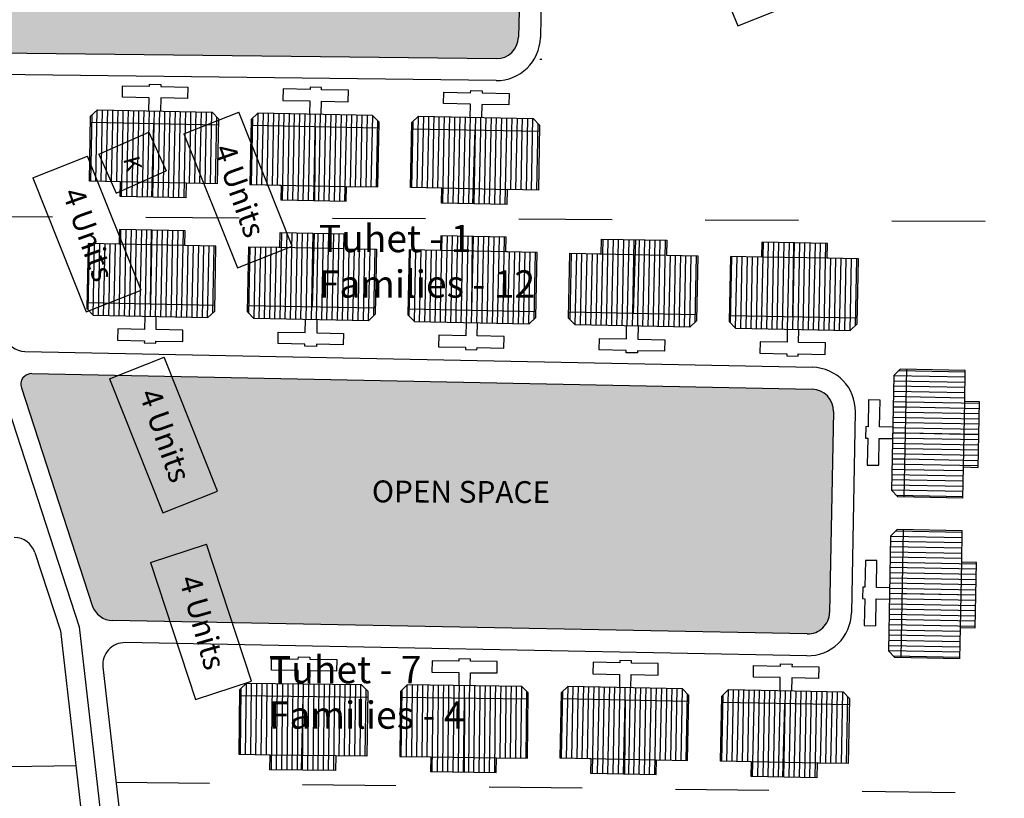
# Model space of a CAD drawing. Units: millimetres. Extents: x 18252 to 48061, y -2647 to 28586.
# Drawn here: x 19576 to 19577, y 12029 to 12030 of the extents above; entities that cross this region are included whole.
import ezdxf

# ---------------------------------------------------------------- set-up
doc = ezdxf.new("R2010")
doc.units = ezdxf.units.MM
doc.header["$MEASUREMENT"] = 0
doc.linetypes.add('ACAD_ISO02W100', pattern=[15, 12, -3])
for name, color, linetype in [('Addl', 24, 'Continuous'), ('Du', 7, 'Continuous'), ('New Road Proposed', 6, 'Continuous'), ('open', 71, 'Continuous'), ('Pwd temp', 10, 'Continuous'), ('roof', 2, 'Continuous'), ('Text', 7, 'Continuous'), ('Tuhet Bnd', 170, 'ACAD_ISO02W100')]:
    doc.layers.add(name, color=color, linetype=linetype)
doc.styles.get("Standard").update_dxf_attribs({"font": 'ARIAL.TTF'})

# ---------------------------------------------------------------- blocks, each defined once
blk = doc.blocks.new('A$C31A94C09')
at = {"layer": 'Addl'}
for p, q in [((0, 2.437), (3.136, 6.331)), ((3.136, 6.331), (6.162, 3.894)), ((3.026, 0), (6.162, 3.894)), ((0, 2.437), (3.026, 0))]:
    blk.add_line(p, q, dxfattribs=at)
at = {"layer": 'Addl', "insert": (3.252, 4.085), "char_height": 1.5, "attachment_point": 1, "rotation": 312.60744}
blk.add_mtext('{\\fArial Narrow|b0|i0|c0|p34;K}', dxfattribs=at)

msp = doc.modelspace()

# ---------------------------------------------------------------- hatches: boundary and pattern name
at = {"layer": 'open', "ltscale": 0.002}
h = msp.add_hatch(color=256, dxfattribs=at)
h.paths.add_polyline_path([(19576.3903, 12030.0745, 0.416582), (19576.3672, 12030.0984), (19575.6086, 12030.1075, 0.568505), (19575.5876, 12030.0731), (19575.6838, 12029.8906, 0.275099), (19575.7144, 12029.8718), (19576.3628, 12029.8641, 0.411849), (19576.3866, 12029.887)])
h.paths.add_polyline_path([(19575.7859, 12029.8767), (19575.8105, 12029.83), (19575.7932, 12029.8209), (19575.7686, 12029.8675)], flags=9)
h = msp.add_hatch(color=256, dxfattribs=at)
h.paths.add_polyline_path([(19576.7243, 12029.4857, 0.413996), (19576.7013, 12029.5096), (19575.8648, 12029.5263, 0.516115), (19575.8534, 12029.511), (19575.9294, 12029.2776, 0.319366), (19575.9513, 12029.2614), (19576.6962, 12029.247, 0.414214), (19576.7201, 12029.27)])
h.paths.add_polyline_path([(19576.6526, 12028.88, 0.414214), (19576.6294, 12028.9037), (19576.0018, 12028.9112, 0.451573), (19575.9782, 12028.8851), (19575.9997, 12028.6974, 0.377815), (19576.0227, 12028.6766), (19576.6266, 12028.6694, 0.414214), (19576.6503, 12028.6925)])
at = {"layer": 'roof'}
h = msp.add_hatch(dxfattribs=at)
h.set_pattern_fill('LINE', color=256, scale=0.001758, angle=261.0182, style=0)
h.set_pattern_definition([(268.85116, (19576.4492697, 12032.635911), (0.005579933, -0.000111898), [])])
h.paths.add_polyline_path([(19575.9948, 12029.7312), (19576.03, 12029.7305), (19576.0634, 12029.7298), (19576.064, 12029.7614), (19575.9955, 12029.7628)])
h.paths.add_polyline_path([(19575.9263, 12029.7326), (19575.9597, 12029.7319), (19575.9948, 12029.7312), (19575.9955, 12029.7628), (19575.9269, 12029.7642)])
h.paths.add_polyline_path([(19575.9269, 12029.7642), (19575.9955, 12029.7628), (19575.9961, 12029.7945), (19575.9276, 12029.7958)])
h.paths.add_polyline_path([(19575.9955, 12029.7628), (19576.064, 12029.7614), (19576.0647, 12029.7931), (19575.9961, 12029.7945)])
h.paths.add_polyline_path([(19575.9276, 12029.7958), (19576.0647, 12029.7931), (19576.0648, 12029.7995), (19576.0579, 12029.8067), (19575.9349, 12029.8092), (19575.9277, 12029.8023)])
h.paths.add_polyline_path([(19575.9945, 12029.7154), (19576.0297, 12029.7147), (19576.03, 12029.7305), (19575.9948, 12029.7312)])
h.paths.add_polyline_path([(19575.9594, 12029.7161), (19575.9945, 12029.7154), (19575.9948, 12029.7312), (19575.9597, 12029.7319)])
h = msp.add_hatch(dxfattribs=at)
h.set_pattern_fill('LINE', color=256, scale=0.001758, angle=261.0182, style=0)
h.set_pattern_definition([(268.85116, (19575.8294756, 12032.6483404), (-0.005579933, 0.000111898), [])])
h.paths.add_polyline_path([(19576.1671, 12029.7277), (19576.1319, 12029.7284), (19576.0985, 12029.7291), (19576.0992, 12029.7607), (19576.1677, 12029.7594)])
h.paths.add_polyline_path([(19576.2356, 12029.7264), (19576.2022, 12029.727), (19576.1671, 12029.7277), (19576.1677, 12029.7594), (19576.2363, 12029.758)])
h.paths.add_polyline_path([(19576.2363, 12029.758), (19576.1677, 12029.7594), (19576.1683, 12029.791), (19576.2369, 12029.7896)])
h.paths.add_polyline_path([(19576.1677, 12029.7594), (19576.0992, 12029.7607), (19576.0998, 12029.7924), (19576.1683, 12029.791)])
h.paths.add_polyline_path([(19576.2369, 12029.7896), (19576.0998, 12029.7924), (19576.0999, 12029.7988), (19576.1071, 12029.8057), (19576.2301, 12029.8032), (19576.237, 12029.7961)])
h.paths.add_polyline_path([(19576.1668, 12029.7119), (19576.1316, 12029.7126), (19576.1319, 12029.7284), (19576.1671, 12029.7277)])
h.paths.add_polyline_path([(19576.2019, 12029.7112), (19576.1668, 12029.7119), (19576.1671, 12029.7277), (19576.2022, 12029.727)])
h = msp.add_hatch(dxfattribs=at)
h.set_pattern_fill('LINE', color=256, scale=0.001758, angle=261.0182, style=0)
h.set_pattern_definition([(268.85116, (19576.7937316, 12032.6290035), (0.005579933, -0.000111898), [])])
h.paths.add_polyline_path([(19576.3393, 12029.7243), (19576.3745, 12029.7236), (19576.4079, 12029.7229), (19576.4085, 12029.7545), (19576.3399, 12029.7559)])
h.paths.add_polyline_path([(19576.2708, 12029.7257), (19576.3042, 12029.725), (19576.3393, 12029.7243), (19576.3399, 12029.7559), (19576.2714, 12029.7573)])
h.paths.add_polyline_path([(19576.2714, 12029.7573), (19576.3399, 12029.7559), (19576.3406, 12029.7875), (19576.272, 12029.7889)])
h.paths.add_polyline_path([(19576.3399, 12029.7559), (19576.4085, 12029.7545), (19576.4091, 12029.7862), (19576.3406, 12029.7875)])
h.paths.add_polyline_path([(19576.272, 12029.7889), (19576.4091, 12029.7862), (19576.4092, 12029.7926), (19576.4024, 12029.7998), (19576.2793, 12029.8023), (19576.2722, 12029.7954)])
h.paths.add_polyline_path([(19576.339, 12029.7085), (19576.3741, 12029.7078), (19576.3745, 12029.7236), (19576.3393, 12029.7243)])
h.paths.add_polyline_path([(19576.3038, 12029.7092), (19576.339, 12029.7085), (19576.3393, 12029.7243), (19576.3042, 12029.725)])
h = msp.add_hatch(dxfattribs=at)
h.set_pattern_fill('LINE', color=256, scale=0.001758, angle=261.0182, style=0)
h.set_pattern_definition([(88.85116, (19576.331111, 12026.743793), (0.005579933, -0.000111898), [])])
h.paths.add_polyline_path([(19575.9935, 12029.6644), (19576.0287, 12029.6637), (19576.062, 12029.663), (19576.0614, 12029.6314), (19575.9929, 12029.6328)])
h.paths.add_polyline_path([(19575.925, 12029.6658), (19575.9584, 12029.6651), (19575.9935, 12029.6644), (19575.9929, 12029.6328), (19575.9243, 12029.6341)])
h.paths.add_polyline_path([(19575.9243, 12029.6341), (19575.9929, 12029.6328), (19575.9922, 12029.6011), (19575.9237, 12029.6025)])
h.paths.add_polyline_path([(19575.9929, 12029.6328), (19576.0614, 12029.6314), (19576.0608, 12029.5998), (19575.9922, 12029.6011)])
h.paths.add_polyline_path([(19575.9237, 12029.6025), (19576.0608, 12029.5998), (19576.0607, 12029.5933), (19576.0535, 12029.5864), (19575.9305, 12029.5889), (19575.9236, 12029.5961)])
h.paths.add_polyline_path([(19575.9938, 12029.6802), (19576.029, 12029.6795), (19576.0287, 12029.6637), (19575.9935, 12029.6644)])
h.paths.add_polyline_path([(19575.9587, 12029.6809), (19575.9938, 12029.6802), (19575.9935, 12029.6644), (19575.9584, 12029.6651)])
h = msp.add_hatch(dxfattribs=at)
h.set_pattern_fill('LINE', color=256, scale=0.001758, angle=261.0182, style=0)
h.set_pattern_definition([(88.85116, (19575.711317, 12026.756222), (-0.005579933, 0.000111898), [])])
h.paths.add_polyline_path([(19576.1657, 12029.6609), (19576.1306, 12029.6617), (19576.0972, 12029.6623), (19576.0966, 12029.6307), (19576.1651, 12029.6293)])
h.paths.add_polyline_path([(19576.2343, 12029.6596), (19576.2009, 12029.6602), (19576.1657, 12029.6609), (19576.1651, 12029.6293), (19576.2336, 12029.6279)])
h.paths.add_polyline_path([(19576.2336, 12029.6279), (19576.1651, 12029.6293), (19576.1645, 12029.5977), (19576.233, 12029.5963)])
h.paths.add_polyline_path([(19576.1651, 12029.6293), (19576.0966, 12029.6307), (19576.0959, 12029.5991), (19576.1645, 12029.5977)])
h.paths.add_polyline_path([(19576.233, 12029.5963), (19576.0959, 12029.5991), (19576.0958, 12029.5926), (19576.1027, 12029.5854), (19576.2257, 12029.583), (19576.2329, 12029.5899)])
h.paths.add_polyline_path([(19576.1661, 12029.6768), (19576.1309, 12029.6775), (19576.1306, 12029.6617), (19576.1657, 12029.6609)])
h.paths.add_polyline_path([(19576.2012, 12029.6761), (19576.1661, 12029.6768), (19576.1657, 12029.6609), (19576.2009, 12029.6602)])
h = msp.add_hatch(dxfattribs=at)
h.set_pattern_fill('LINE', color=256, scale=0.001758, angle=261.0182, style=0)
h.set_pattern_definition([(88.85116, (19576.675573, 12026.736885), (0.005579933, -0.000111898), [])])
h.paths.add_polyline_path([(19576.338, 12029.6575), (19576.3731, 12029.6568), (19576.4065, 12029.6561), (19576.4059, 12029.6245), (19576.3373, 12029.6259)])
h.paths.add_polyline_path([(19576.2694, 12029.6589), (19576.3028, 12029.6582), (19576.338, 12029.6575), (19576.3373, 12029.6259), (19576.2688, 12029.6272)])
h.paths.add_polyline_path([(19576.2688, 12029.6272), (19576.3373, 12029.6259), (19576.3367, 12029.5942), (19576.2682, 12029.5956)])
h.paths.add_polyline_path([(19576.3373, 12029.6259), (19576.4059, 12029.6245), (19576.4052, 12029.5929), (19576.3367, 12029.5942)])
h.paths.add_polyline_path([(19576.2682, 12029.5956), (19576.4052, 12029.5929), (19576.4051, 12029.5864), (19576.3979, 12029.5795), (19576.2749, 12029.582), (19576.268, 12029.5892)])
h.paths.add_polyline_path([(19576.3383, 12029.6733), (19576.3734, 12029.6726), (19576.3731, 12029.6568), (19576.338, 12029.6575)])
h.paths.add_polyline_path([(19576.3031, 12029.674), (19576.3383, 12029.6733), (19576.338, 12029.6575), (19576.3028, 12029.6582)])
h = msp.add_hatch(dxfattribs=at)
h.set_pattern_fill('LINE', color=256, scale=0.001758, angle=261.0182, style=0)
h.set_pattern_definition([(88.85116, (19576.055779, 12026.749314), (-0.005579933, 0.000111898), [])])
h.paths.add_polyline_path([(19576.5102, 12029.654), (19576.4751, 12029.6547), (19576.4417, 12029.6554), (19576.441, 12029.6238), (19576.5096, 12029.6224)])
h.paths.add_polyline_path([(19576.5787, 12029.6527), (19576.5454, 12029.6533), (19576.5102, 12029.654), (19576.5096, 12029.6224), (19576.5781, 12029.621)])
h.paths.add_polyline_path([(19576.5781, 12029.621), (19576.5096, 12029.6224), (19576.5089, 12029.5908), (19576.5775, 12029.5894)])
h.paths.add_polyline_path([(19576.5096, 12029.6224), (19576.441, 12029.6238), (19576.4404, 12029.5921), (19576.5089, 12029.5908)])
h.paths.add_polyline_path([(19576.5775, 12029.5894), (19576.4404, 12029.5921), (19576.4403, 12029.5857), (19576.4472, 12029.5785), (19576.5702, 12029.5761), (19576.5773, 12029.583)])
h.paths.add_polyline_path([(19576.5105, 12029.6699), (19576.4754, 12029.6706), (19576.4751, 12029.6547), (19576.5102, 12029.654)])
h.paths.add_polyline_path([(19576.5457, 12029.6692), (19576.5105, 12029.6699), (19576.5102, 12029.654), (19576.5454, 12029.6533)])
h = msp.add_hatch(dxfattribs=at)
h.set_pattern_fill('LINE', color=256, scale=0.001758, angle=261.0182, style=0)
h.set_pattern_definition([(88.85116, (19577.020035, 12026.7299774), (0.005579933, -0.000111898), [])])
h.paths.add_polyline_path([(19576.6824, 12029.6506), (19576.7176, 12029.6499), (19576.751, 12029.6492), (19576.7503, 12029.6176), (19576.6818, 12029.619)])
h.paths.add_polyline_path([(19576.6139, 12029.652), (19576.6473, 12029.6513), (19576.6824, 12029.6506), (19576.6818, 12029.619), (19576.6133, 12029.6203)])
h.paths.add_polyline_path([(19576.6133, 12029.6203), (19576.6818, 12029.619), (19576.6812, 12029.5873), (19576.6126, 12029.5887)])
h.paths.add_polyline_path([(19576.6818, 12029.619), (19576.7503, 12029.6176), (19576.7497, 12029.5859), (19576.6812, 12029.5873)])
h.paths.add_polyline_path([(19576.6126, 12029.5887), (19576.7497, 12029.5859), (19576.7496, 12029.5795), (19576.7424, 12029.5726), (19576.6194, 12029.5751), (19576.6125, 12029.5822)])
h.paths.add_polyline_path([(19576.6827, 12029.6664), (19576.7179, 12029.6657), (19576.7176, 12029.6499), (19576.6824, 12029.6506)])
h.paths.add_polyline_path([(19576.6476, 12029.6671), (19576.6827, 12029.6664), (19576.6824, 12029.6506), (19576.6473, 12029.6513)])
h = msp.add_hatch(dxfattribs=at)
h.set_pattern_fill('LINE', color=256, scale=0.001758, angle=171.4385, style=0)
h.set_pattern_definition([(358.89376, (19573.9440567, 12029.12143), (-0.000107749, -0.005580014), [])])
h.paths.add_polyline_path([(19576.8644, 12029.4612), (19576.8637, 12029.4261), (19576.8631, 12029.3927), (19576.8315, 12029.3933), (19576.8328, 12029.4618)])
h.paths.add_polyline_path([(19576.8657, 12029.5297), (19576.8651, 12029.4964), (19576.8644, 12029.4612), (19576.8328, 12029.4618), (19576.8341, 12029.5304)])
h.paths.add_polyline_path([(19576.8341, 12029.5304), (19576.8328, 12029.4618), (19576.8011, 12029.4624), (19576.8025, 12029.531)])
h.paths.add_polyline_path([(19576.8328, 12029.4618), (19576.8315, 12029.3933), (19576.7998, 12029.3939), (19576.8011, 12029.4624)])
h.paths.add_polyline_path([(19576.8025, 12029.531), (19576.7998, 12029.3939), (19576.7934, 12029.394), (19576.7865, 12029.4012), (19576.7889, 12029.5242), (19576.796, 12029.5311)])
h.paths.add_polyline_path([(19576.8802, 12029.4609), (19576.8796, 12029.4257), (19576.8637, 12029.4261), (19576.8644, 12029.4612)])
h.paths.add_polyline_path([(19576.8809, 12029.496), (19576.8802, 12029.4609), (19576.8644, 12029.4612), (19576.8651, 12029.4964)])
h = msp.add_hatch(dxfattribs=at)
h.set_pattern_fill('LINE', color=256, scale=0.001758, angle=171.4385, style=0)
h.set_pattern_definition([(358.89376, (19573.940731, 12028.949197), (-0.000107749, -0.005580014), [])])
h.paths.add_polyline_path([(19576.8611, 12029.289), (19576.8604, 12029.2538), (19576.8598, 12029.2204), (19576.8281, 12029.221), (19576.8295, 12029.2896)])
h.paths.add_polyline_path([(19576.8624, 12029.3575), (19576.8618, 12029.3241), (19576.8611, 12029.289), (19576.8295, 12029.2896), (19576.8308, 12029.3581)])
h.paths.add_polyline_path([(19576.8308, 12029.3581), (19576.8295, 12029.2896), (19576.7978, 12029.2902), (19576.7991, 12029.3587)])
h.paths.add_polyline_path([(19576.8295, 12029.2896), (19576.8281, 12029.221), (19576.7965, 12029.2217), (19576.7978, 12029.2902)])
h.paths.add_polyline_path([(19576.7991, 12029.3587), (19576.7965, 12029.2217), (19576.7901, 12029.2218), (19576.7832, 12029.2289), (19576.7855, 12029.352), (19576.7927, 12029.3589)])
h.paths.add_polyline_path([(19576.8769, 12029.2887), (19576.8762, 12029.2535), (19576.8604, 12029.2538), (19576.8611, 12029.289)])
h.paths.add_polyline_path([(19576.8776, 12029.3238), (19576.8769, 12029.2887), (19576.8611, 12029.289), (19576.8618, 12029.3241)])
h = msp.add_hatch(dxfattribs=at)
h.set_pattern_fill('LINE', color=256, scale=0.001758, angle=261.0182, style=0)
h.set_pattern_definition([(269.31405, (19576.5863066, 12032.0251267), (0.005580655, -6.6816e-05), [])])
h.paths.add_polyline_path([(19576.1554, 12029.1168), (19576.1905, 12029.1164), (19576.2239, 12029.116), (19576.2243, 12029.1476), (19576.1557, 12029.1485)])
h.paths.add_polyline_path([(19576.0868, 12029.1176), (19576.1202, 12029.1172), (19576.1554, 12029.1168), (19576.1557, 12029.1485), (19576.0872, 12029.1493)])
h.paths.add_polyline_path([(19576.0872, 12029.1493), (19576.1557, 12029.1485), (19576.1561, 12029.1801), (19576.0876, 12029.1809)])
h.paths.add_polyline_path([(19576.1557, 12029.1485), (19576.2243, 12029.1476), (19576.2247, 12029.1793), (19576.1561, 12029.1801)])
h.paths.add_polyline_path([(19576.0876, 12029.1809), (19576.2247, 12029.1793), (19576.2248, 12029.1857), (19576.2178, 12029.1928), (19576.0948, 12029.1943), (19576.0877, 12029.1874)])
h.paths.add_polyline_path([(19576.1552, 12029.101), (19576.1903, 12029.1006), (19576.1905, 12029.1164), (19576.1554, 12029.1168)])
h.paths.add_polyline_path([(19576.12, 12029.1014), (19576.1552, 12029.101), (19576.1554, 12029.1168), (19576.1202, 12029.1172)])
h = msp.add_hatch(dxfattribs=at)
h.set_pattern_fill('LINE', color=256, scale=0.001758, angle=261.0182, style=0)
h.set_pattern_definition([(269.31405, (19575.9664324, 12032.0325483), (-0.005580655, 6.6816e-05), [])])
h.paths.add_polyline_path([(19576.3276, 12029.1148), (19576.2925, 12029.1152), (19576.2591, 12029.1156), (19576.2594, 12029.1472), (19576.328, 12029.1464)])
h.paths.add_polyline_path([(19576.3962, 12029.1139), (19576.3628, 12029.1143), (19576.3276, 12029.1148), (19576.328, 12029.1464), (19576.3965, 12029.1456)])
h.paths.add_polyline_path([(19576.3965, 12029.1456), (19576.328, 12029.1464), (19576.3284, 12029.178), (19576.3969, 12029.1772)])
h.paths.add_polyline_path([(19576.328, 12029.1464), (19576.2594, 12029.1472), (19576.2598, 12029.1789), (19576.3284, 12029.178)])
h.paths.add_polyline_path([(19576.3969, 12029.1772), (19576.2598, 12029.1789), (19576.2599, 12029.1853), (19576.267, 12029.1923), (19576.3901, 12029.1908), (19576.397, 12029.1837)])
h.paths.add_polyline_path([(19576.3274, 12029.0989), (19576.2923, 12029.0994), (19576.2925, 12029.1152), (19576.3276, 12029.1148)])
h.paths.add_polyline_path([(19576.3626, 12029.0985), (19576.3274, 12029.0989), (19576.3276, 12029.1148), (19576.3628, 12029.1143)])
h = msp.add_hatch(dxfattribs=at)
h.set_pattern_fill('LINE', color=256, scale=0.001758, angle=261.0182, style=0)
h.set_pattern_definition([(268.85116, (19576.1617635, 12032.033403), (-0.005579933, 0.000111898), [])])
h.paths.add_polyline_path([(19576.4994, 12029.1128), (19576.4642, 12029.1135), (19576.4308, 12029.1142), (19576.4315, 12029.1458), (19576.5, 12029.1444)])
h.paths.add_polyline_path([(19576.5679, 12029.1114), (19576.5345, 12029.1121), (19576.4994, 12029.1128), (19576.5, 12029.1444), (19576.5685, 12029.1431)])
h.paths.add_polyline_path([(19576.5685, 12029.1431), (19576.5, 12029.1444), (19576.5006, 12029.1761), (19576.5692, 12029.1747)])
h.paths.add_polyline_path([(19576.5, 12029.1444), (19576.4315, 12029.1458), (19576.4321, 12029.1774), (19576.5006, 12029.1761)])
h.paths.add_polyline_path([(19576.5692, 12029.1747), (19576.4321, 12029.1774), (19576.4322, 12029.1839), (19576.4394, 12029.1908), (19576.5624, 12029.1883), (19576.5693, 12029.1811)])
h.paths.add_polyline_path([(19576.499, 12029.097), (19576.4639, 12029.0977), (19576.4642, 12029.1135), (19576.4994, 12029.1128)])
h.paths.add_polyline_path([(19576.5342, 12029.0963), (19576.499, 12029.097), (19576.4994, 12029.1128), (19576.5345, 12029.1121)])
h = msp.add_hatch(dxfattribs=at)
h.set_pattern_fill('LINE', color=256, scale=0.001758, angle=261.0182, style=0)
h.set_pattern_definition([(268.85116, (19577.1260195, 12032.014066), (0.005579933, -0.000111898), [])])
h.paths.add_polyline_path([(19576.6716, 12029.1093), (19576.7067, 12029.1086), (19576.7401, 12029.108), (19576.7408, 12029.1396), (19576.6722, 12029.141)])
h.paths.add_polyline_path([(19576.6031, 12029.1107), (19576.6364, 12029.11), (19576.6716, 12029.1093), (19576.6722, 12029.141), (19576.6037, 12029.1423)])
h.paths.add_polyline_path([(19576.6037, 12029.1423), (19576.6722, 12029.141), (19576.6729, 12029.1726), (19576.6043, 12029.174)])
h.paths.add_polyline_path([(19576.6722, 12029.141), (19576.7408, 12029.1396), (19576.7414, 12029.1712), (19576.6729, 12029.1726)])
h.paths.add_polyline_path([(19576.6043, 12029.174), (19576.7414, 12029.1712), (19576.7415, 12029.1777), (19576.7346, 12029.1848), (19576.6116, 12029.1873), (19576.6045, 12029.1804)])
h.paths.add_polyline_path([(19576.6713, 12029.0935), (19576.7064, 12029.0928), (19576.7067, 12029.1086), (19576.6716, 12029.1093)])
h.paths.add_polyline_path([(19576.6361, 12029.0942), (19576.6713, 12029.0935), (19576.6716, 12029.1093), (19576.6364, 12029.11)])

# ---------------------------------------------------------------- linework, layer by layer
at = {"layer": 'Du', "ltscale": 0.002}
for p, q in [((19576.4095, 12029.8635), (19576.4116, 12029.8635)), ((19576.4095, 12029.8635), (19576.4116, 12029.8635)), ((19576.0634, 12029.7298), (19576.03, 12029.7305)), ((19576.062, 12029.663), (19576.0287, 12029.6637)), ((19576.8631, 12029.3927), (19576.7934, 12029.394)), ((19576.8598, 12029.2204), (19576.7901, 12029.2218)), ((19576.2239, 12029.116), (19576.1905, 12029.1164)), ((19576.2591, 12029.1156), (19576.2925, 12029.1152))]:
    msp.add_line(p, q, dxfattribs=at)
at = {"layer": 'Du'}
for p, q in [((19575.9263, 12029.7326), (19575.9277, 12029.8023)), ((19575.9277, 12029.8023), (19575.9349, 12029.8092)), ((19575.9349, 12029.8092), (19576.0579, 12029.8067)), ((19576.0579, 12029.8067), (19576.0648, 12029.7995)), ((19575.9276, 12029.7958), (19576.0647, 12029.7931)), ((19575.9932, 12029.7154), (19575.9955, 12029.7945)), ((19576.0648, 12029.7995), (19576.0634, 12029.7298)), ((19576.2369, 12029.7896), (19576.0998, 12029.7924)), ((19576.1681, 12029.7119), (19576.169, 12029.791)), ((19576.272, 12029.7889), (19576.4091, 12029.7862)), ((19576.3376, 12029.7085), (19576.34, 12029.7876)), ((19575.9597, 12029.7319), (19575.9263, 12029.7326)), ((19575.9594, 12029.7161), (19575.9597, 12029.7319)), ((19576.03, 12029.7305), (19575.9597, 12029.7319)), ((19576.03, 12029.7305), (19576.0297, 12029.7147)), ((19576.1304, 12029.7285), (19576.2007, 12029.7271)), ((19576.0297, 12029.7147), (19575.9594, 12029.7161)), ((19576.376, 12029.7235), (19576.3057, 12029.725)), ((19575.9587, 12029.6809), (19575.9584, 12029.6651)), ((19576.029, 12029.6795), (19575.9587, 12029.6809)), ((19575.9925, 12029.6802), (19575.9916, 12029.6011)), ((19576.0287, 12029.6637), (19576.029, 12029.6795)), ((19576.1674, 12029.6767), (19576.1651, 12029.5977)), ((19576.3369, 12029.6733), (19576.3361, 12029.5942)), ((19575.925, 12029.6658), (19575.9236, 12029.5961)), ((19575.9584, 12029.6651), (19575.925, 12029.6658)), ((19576.0287, 12029.6637), (19575.9584, 12029.6651)), ((19576.0607, 12029.5933), (19576.062, 12029.663)), ((19576.5119, 12029.6698), (19576.5096, 12029.5908)), ((19576.6476, 12029.6671), (19576.6473, 12029.6513)), ((19576.7179, 12029.6657), (19576.6476, 12029.6671)), ((19576.6814, 12029.6664), (19576.6805, 12029.5873)), ((19576.7176, 12029.6499), (19576.7179, 12029.6657)), ((19576.1291, 12029.6617), (19576.1994, 12029.6603)), ((19576.3746, 12029.6568), (19576.3043, 12029.6582)), ((19576.4735, 12029.6548), (19576.5438, 12029.6534)), ((19576.6139, 12029.652), (19576.6125, 12029.5822)), ((19576.6473, 12029.6513), (19576.6139, 12029.652)), ((19576.7191, 12029.6499), (19576.6488, 12029.6513)), ((19576.751, 12029.6492), (19576.7176, 12029.6499)), ((19576.7496, 12029.5795), (19576.751, 12029.6492)), ((19575.9237, 12029.6025), (19576.0608, 12029.5998)), ((19576.233, 12029.5963), (19576.0959, 12029.5991)), ((19575.9236, 12029.5961), (19575.9305, 12029.5889)), ((19575.9305, 12029.5889), (19576.0535, 12029.5864)), ((19576.0535, 12029.5864), (19576.0607, 12029.5933)), ((19576.2682, 12029.5956), (19576.4052, 12029.5929)), ((19576.5775, 12029.5894), (19576.4404, 12029.5921)), ((19576.6126, 12029.5887), (19576.7497, 12029.5859)), ((19576.6125, 12029.5822), (19576.6194, 12029.5751)), ((19576.7424, 12029.5726), (19576.7496, 12029.5795)), ((19576.6194, 12029.5751), (19576.7424, 12029.5726)), ((19576.796, 12029.5311), (19576.7889, 12029.5242)), ((19576.8657, 12029.5297), (19576.796, 12029.5311)), ((19576.8025, 12029.531), (19576.7998, 12029.3939)), ((19576.8651, 12029.4964), (19576.8657, 12029.5297)), ((19576.7889, 12029.5242), (19576.7865, 12029.4012)), ((19576.8637, 12029.4261), (19576.8651, 12029.4964)), ((19576.8809, 12029.496), (19576.8651, 12029.4964)), ((19576.8796, 12029.4257), (19576.8809, 12029.496)), ((19576.8802, 12029.4609), (19576.8011, 12029.4624)), ((19576.8631, 12029.3927), (19576.8637, 12029.4261)), ((19576.8637, 12029.4261), (19576.8796, 12029.4257)), ((19576.7865, 12029.4012), (19576.7934, 12029.394)), ((19576.7927, 12029.3589), (19576.7855, 12029.352)), ((19576.8624, 12029.3575), (19576.7927, 12029.3589)), ((19576.7991, 12029.3587), (19576.7965, 12029.2217)), ((19576.8618, 12029.3241), (19576.8624, 12029.3575)), ((19576.7855, 12029.352), (19576.7832, 12029.2289)), ((19576.8604, 12029.2538), (19576.8618, 12029.3241)), ((19576.8776, 12029.3238), (19576.8618, 12029.3241)), ((19576.8762, 12029.2535), (19576.8776, 12029.3238)), ((19576.8769, 12029.2887), (19576.7978, 12029.2902)), ((19576.8598, 12029.2204), (19576.8604, 12029.2538)), ((19576.8604, 12029.2538), (19576.8762, 12029.2535)), ((19576.7832, 12029.2289), (19576.7901, 12029.2218)), ((19576.0868, 12029.1176), (19576.0877, 12029.1874)), ((19576.0877, 12029.1874), (19576.0948, 12029.1943)), ((19576.0948, 12029.1943), (19576.2178, 12029.1928)), ((19576.2178, 12029.1928), (19576.2248, 12029.1857)), ((19576.267, 12029.1923), (19576.2599, 12029.1853)), ((19576.3901, 12029.1908), (19576.267, 12029.1923)), ((19576.397, 12029.1837), (19576.3901, 12029.1908)), ((19576.0876, 12029.1809), (19576.2247, 12029.1793)), ((19576.1538, 12029.101), (19576.1555, 12029.1801)), ((19576.2248, 12029.1857), (19576.2239, 12029.116)), ((19576.2599, 12029.1853), (19576.2591, 12029.1156)), ((19576.3969, 12029.1772), (19576.2598, 12029.1789)), ((19576.3288, 12029.0989), (19576.329, 12029.178)), ((19576.3962, 12029.1139), (19576.397, 12029.1837)), ((19576.5692, 12029.1747), (19576.4321, 12029.1774)), ((19576.5004, 12029.0969), (19576.5013, 12029.1761)), ((19576.6043, 12029.174), (19576.7414, 12029.1712)), ((19576.6699, 12029.0936), (19576.6722, 12029.1726)), ((19576.1202, 12029.1172), (19576.0868, 12029.1176)), ((19576.12, 12029.1014), (19576.1202, 12029.1172)), ((19576.1905, 12029.1164), (19576.1202, 12029.1172)), ((19576.1905, 12029.1164), (19576.1903, 12029.1006)), ((19576.2925, 12029.1152), (19576.2923, 12029.0994)), ((19576.2925, 12029.1152), (19576.3628, 12029.1143)), ((19576.3626, 12029.0985), (19576.3628, 12029.1143)), ((19576.3628, 12029.1143), (19576.3962, 12029.1139)), ((19576.4627, 12029.1135), (19576.533, 12029.1121)), ((19576.7083, 12029.1086), (19576.638, 12029.11)), ((19576.1903, 12029.1006), (19576.12, 12029.1014)), ((19576.2923, 12029.0994), (19576.3626, 12029.0985))]:
    msp.add_line(p, q, dxfattribs=at)
for points in [[(19575.9902, 12029.8081), (19575.9905, 12029.8221), (19575.9617, 12029.8227), (19575.9619, 12029.835), (19575.9908, 12029.8344), (19575.9908, 12029.8368), (19576.0031, 12029.8365), (19576.0031, 12029.8342), (19576.0319, 12029.8336), (19576.0316, 12029.8213), (19576.0028, 12029.8219), (19576.0025, 12029.8078)], [(19576.1748, 12029.8044), (19576.1751, 12029.8184), (19576.2039, 12029.8178), (19576.2041, 12029.8301), (19576.1753, 12029.8307), (19576.1753, 12029.8331), (19576.163, 12029.8333), (19576.163, 12029.831), (19576.1342, 12029.8315), (19576.1339, 12029.8192), (19576.1627, 12029.8187), (19576.1625, 12029.8046)], [(19576.3347, 12029.8011), (19576.335, 12029.8152), (19576.3062, 12029.8158), (19576.3064, 12029.8281), (19576.3352, 12029.8275), (19576.3353, 12029.8298), (19576.3476, 12029.8296), (19576.3475, 12029.8273), (19576.3764, 12029.8267), (19576.3761, 12029.8144), (19576.3473, 12029.815), (19576.347, 12029.8009)], [(19576.2356, 12029.7264), (19576.237, 12029.7961), (19576.2301, 12029.8032), (19576.1071, 12029.8057), (19576.0999, 12029.7988), (19576.0985, 12029.7291), (19576.1319, 12029.7284), (19576.1316, 12029.7126), (19576.2019, 12029.7112), (19576.2022, 12029.727), (19576.2356, 12029.7264)], [(19576.2708, 12029.7257), (19576.2722, 12029.7954), (19576.2793, 12029.8023), (19576.4024, 12029.7998), (19576.4092, 12029.7926), (19576.4079, 12029.7229), (19576.3745, 12029.7236), (19576.3741, 12029.7078), (19576.3038, 12029.7092), (19576.3042, 12029.725), (19576.2708, 12029.7257)], [(19576.2343, 12029.6596), (19576.2329, 12029.5899), (19576.2257, 12029.583), (19576.1027, 12029.5854), (19576.0958, 12029.5926), (19576.0972, 12029.6623), (19576.1306, 12029.6617), (19576.1309, 12029.6775), (19576.2012, 12029.6761), (19576.2009, 12029.6602), (19576.2343, 12029.6596)], [(19576.2694, 12029.6589), (19576.268, 12029.5892), (19576.2749, 12029.582), (19576.3979, 12029.5795), (19576.4051, 12029.5864), (19576.4065, 12029.6561), (19576.3731, 12029.6568), (19576.3734, 12029.6726), (19576.3031, 12029.674), (19576.3028, 12029.6582), (19576.2694, 12029.6589)], [(19576.5787, 12029.6527), (19576.5773, 12029.583), (19576.5702, 12029.5761), (19576.4472, 12029.5785), (19576.4403, 12029.5857), (19576.4417, 12029.6554), (19576.4751, 12029.6547), (19576.4754, 12029.6706), (19576.5457, 12029.6692), (19576.5454, 12029.6533), (19576.5787, 12029.6527)], [(19575.9858, 12029.5878), (19575.9855, 12029.5737), (19575.9567, 12029.5743), (19575.9565, 12029.562), (19575.9853, 12029.5614), (19575.9852, 12029.5591), (19575.9975, 12029.5588), (19575.9976, 12029.5612), (19576.0264, 12029.5606), (19576.0267, 12029.5729), (19575.9978, 12029.5735), (19575.9981, 12029.5875)], [(19576.1704, 12029.5841), (19576.1701, 12029.57), (19576.1989, 12029.5694), (19576.1986, 12029.5571), (19576.1698, 12029.5577), (19576.1698, 12029.5554), (19576.1575, 12029.5556), (19576.1575, 12029.558), (19576.1287, 12029.5585), (19576.1289, 12029.5708), (19576.1578, 12029.5703), (19576.158, 12029.5843)], [(19576.3303, 12029.5809), (19576.33, 12029.5668), (19576.3012, 12029.5674), (19576.3009, 12029.5551), (19576.3298, 12029.5545), (19576.3297, 12029.5522), (19576.342, 12029.5519), (19576.3421, 12029.5543), (19576.3709, 12029.5537), (19576.3711, 12029.566), (19576.3423, 12029.5666), (19576.3426, 12029.5806)], [(19576.5148, 12029.5772), (19576.5145, 12029.5631), (19576.5434, 12029.5625), (19576.5431, 12029.5502), (19576.5143, 12029.5508), (19576.5142, 12029.5485), (19576.5019, 12029.5487), (19576.502, 12029.5511), (19576.4732, 12029.5516), (19576.4734, 12029.5639), (19576.5022, 12029.5634), (19576.5025, 12029.5774)], [(19576.6747, 12029.574), (19576.6745, 12029.5599), (19576.6456, 12029.5605), (19576.6454, 12029.5482), (19576.6742, 12029.5476), (19576.6742, 12029.5453), (19576.6865, 12029.545), (19576.6865, 12029.5474), (19576.7153, 12029.5468), (19576.7156, 12029.5591), (19576.6868, 12029.5597), (19576.687, 12029.5737)], [(19576.7878, 12029.4688), (19576.7737, 12029.4691), (19576.7743, 12029.4979), (19576.762, 12029.4982), (19576.7614, 12029.4693), (19576.7591, 12029.4694), (19576.7588, 12029.4571), (19576.7612, 12029.457), (19576.7606, 12029.4282), (19576.7729, 12029.428), (19576.7735, 12029.4568), (19576.7876, 12029.4565)], [(19576.7845, 12029.2966), (19576.7704, 12029.2969), (19576.771, 12029.3257), (19576.7587, 12029.3259), (19576.7581, 12029.2971), (19576.7558, 12029.2972), (19576.7555, 12029.2849), (19576.7579, 12029.2848), (19576.7573, 12029.256), (19576.7696, 12029.2558), (19576.7702, 12029.2846), (19576.7842, 12029.2843)], [(19576.1501, 12029.1937), (19576.1503, 12029.2077), (19576.1215, 12029.2081), (19576.1216, 12029.2204), (19576.1504, 12029.22), (19576.1505, 12029.2224), (19576.1628, 12029.2222), (19576.1628, 12029.2199), (19576.1916, 12029.2195), (19576.1914, 12029.2072), (19576.1626, 12029.2076), (19576.1624, 12029.1935)], [(19576.3347, 12029.1914), (19576.3349, 12029.2055), (19576.3637, 12029.2052), (19576.3638, 12029.2175), (19576.335, 12029.2178), (19576.335, 12029.2201), (19576.3227, 12029.2203), (19576.3227, 12029.218), (19576.2939, 12029.2183), (19576.2937, 12029.206), (19576.3226, 12029.2056), (19576.3224, 12029.1916)], [(19576.5071, 12029.1894), (19576.5073, 12029.2035), (19576.5362, 12029.2029), (19576.5364, 12029.2152), (19576.5076, 12029.2158), (19576.5076, 12029.2181), (19576.4953, 12029.2184), (19576.4953, 12029.216), (19576.4665, 12029.2166), (19576.4662, 12029.2043), (19576.495, 12029.2037), (19576.4948, 12029.1897)], [(19576.667, 12029.1862), (19576.6673, 12029.2003), (19576.6384, 12029.2008), (19576.6387, 12029.2131), (19576.6675, 12029.2126), (19576.6676, 12029.2149), (19576.6799, 12029.2147), (19576.6798, 12029.2123), (19576.7086, 12029.2117), (19576.7084, 12029.1994), (19576.6796, 12029.2), (19576.6793, 12029.186)], [(19576.5679, 12029.1114), (19576.5693, 12029.1811), (19576.5624, 12029.1883), (19576.4394, 12029.1908), (19576.4322, 12029.1839), (19576.4308, 12029.1142), (19576.4642, 12029.1135), (19576.4639, 12029.0977), (19576.5342, 12029.0963), (19576.5345, 12029.1121), (19576.5679, 12029.1114)], [(19576.6031, 12029.1107), (19576.6045, 12029.1804), (19576.6116, 12029.1873), (19576.7346, 12029.1848), (19576.7415, 12029.1777), (19576.7401, 12029.108), (19576.7067, 12029.1086), (19576.7064, 12029.0928), (19576.6361, 12029.0942), (19576.6364, 12029.11), (19576.6031, 12029.1107)]]:
    msp.add_lwpolyline(points, dxfattribs=at)
at = {"layer": 'New Road Proposed', "ltscale": 0.002}
for p, q in [((19576.3903, 12030.0745), (19576.3866, 12029.887)), ((19576.4138, 12030.074), (19576.41, 12029.8866)), ((19575.7144, 12029.8718), (19576.3628, 12029.8641)), ((19576.3626, 12029.8406), (19575.7256, 12029.8483)), ((19575.8572, 12029.5499), (19576.7018, 12029.533)), ((19575.8648, 12029.5263), (19576.7013, 12029.5096)), ((19575.8534, 12029.511), (19575.9294, 12029.2776)), ((19576.7243, 12029.4857), (19576.7201, 12029.27)), ((19576.7477, 12029.4852), (19576.7436, 12029.2696)), ((19575.8678, 12029.3345), (19575.8952, 12029.2503)), ((19576.6962, 12029.247), (19575.9513, 12029.2614)), ((19575.8952, 12029.2503), (19575.9282, 12028.9619))]:
    msp.add_line(p, q, dxfattribs=at)
msp.add_lwpolyline([(19575.7369, 12031.4825), (19575.7289, 12031.2979), (19575.7093, 12031.0666), (19575.5633, 12030.9103), (19575.5003, 12030.6375), (19575.4791, 12030.2351), (19575.7851, 12029.6543), (19575.9153, 12029.2547), (19575.9897, 12028.6042), (19576.2315, 12027.7679), (19576.1385, 12027.2232), (19575.7479, 12026.0988), (19575.4317, 12025.1044), (19575.5247, 12024.3982), (19575.9057, 12023.7704), (19575.915, 12023.3058), (19575.3384, 12022.5624), (19575.1989, 12021.6889), (19575.3311, 12020.9751)], dxfattribs=at)
msp.add_lwpolyline([(19576.6958, 12029.2236), (19575.9646, 12029.2377, 0.453783), (19575.9409, 12029.2116), (19575.9702, 12028.9555, 0.377815), (19575.9932, 12028.9348), (19576.6297, 12028.9271)], format="xyb", dxfattribs=at)
for centre, radius, start, end in [((19576.3631, 12029.8875), 0.0469, 269.314, 358.8512), ((19576.3631, 12029.8875), 0.0234, 269.314, 358.8512), ((19575.8577, 12029.5734), 0.0234, 198.047, 268.8512), ((19575.8645, 12029.5146), 0.0117, 88.8512, 198.047), ((19576.7009, 12029.4861), 0.0469, 358.8938, 88.8512), ((19576.7009, 12029.4861), 0.0234, 358.8938, 88.8512), ((19575.8455, 12029.3272), 0.0234, 18.047, 89.2837), ((19575.9517, 12029.2848), 0.0234, 198.047, 268.8938), ((19576.6967, 12029.2705), 0.0469, 268.8938, 358.8938), ((19576.6967, 12029.2705), 0.0234, 268.8938, 358.8938)]:
    msp.add_arc(centre, radius, start, end, dxfattribs=at)
at = {"layer": 'Pwd temp'}
for p, q in [((19576.5643, 12030.0428), (19576.6216, 12029.8991)), ((19576.6216, 12029.8991), (19576.6804, 12029.9226)), ((19576.0278, 12029.7833), (19576.0866, 12029.8067)), ((19576.1439, 12029.663), (19576.0866, 12029.8067)), ((19576.0278, 12029.7833), (19576.0851, 12029.6396)), ((19575.8656, 12029.7361), (19575.9244, 12029.7595)), ((19575.9817, 12029.6158), (19575.9244, 12029.7595)), ((19575.8656, 12029.7361), (19575.9229, 12029.5924)), ((19576.0851, 12029.6396), (19576.1439, 12029.663)), ((19575.9229, 12029.5924), (19575.9817, 12029.6158)), ((19575.9479, 12029.5205), (19576.0066, 12029.5439)), ((19576.0639, 12029.4002), (19576.0066, 12029.5439)), ((19575.9479, 12029.5205), (19576.0052, 12029.3768)), ((19576.0052, 12029.3768), (19576.0639, 12029.4002)), ((19575.9919, 12029.3237), (19576.052, 12029.3434)), ((19576.1002, 12029.1964), (19576.052, 12029.3434)), ((19575.9919, 12029.3237), (19576.0401, 12029.1767)), ((19576.0401, 12029.1767), (19576.1002, 12029.1964))]:
    msp.add_line(p, q, dxfattribs=at)
at = {"layer": 'Tuhet Bnd', "ltscale": 0.002}
for p, q in [((19575.7869, 12029.6949), (19577.0504, 12029.689)), ((19574.6414, 12029.0832), (19575.9117, 12029.1061)), ((19575.955, 12029.0882), (19577.0561, 12029.0745))]:
    msp.add_line(p, q, dxfattribs=at)

# ---------------------------------------------------------------- block references
at = {"layer": 'Tuhet Bnd', "ltscale": 0.002, "xscale": 0.0117187499990944, "yscale": 0.01171875, "zscale": 0.01171875, "rotation": 332.8120380030392}
msp.add_blockref('A$C31A94C09', (19575.9235, 12029.7361), dxfattribs=at)

# ---------------------------------------------------------------- texts
at = {"layer": 'Text', "char_height": 0.023438, "attachment_point": 1}
for s, insert, rotation in [('{\\fArial Narrow|b0|i0|c0|p34;4 Units}', (19576.0814, 12029.7752), 289.4981), ('{\\fArial Narrow|b0|i0|c0|p34;4 Units}', (19575.9192, 12029.728), 289.4981), ('{\\fArial Narrow|b0|i0|c0|p34;4 Units}', (19576.0015, 12029.5125), 289.4981), ('{\\fArial Narrow|b0|i0|c0|p34;OPEN SPACE}', (19576.2294, 12029.4117), 359.7208), ('{\\fArial Narrow|b0|i0|c0|p34;4 Units}', (19576.0449, 12029.3123), 285.902)]:
    msp.add_mtext(s, dxfattribs=dict(at, insert=insert, rotation=rotation))
at = {"layer": 'Text', "char_height": 0.029297, "attachment_point": 1}
for s, insert in [('{\\fArial Narrow|b0|i0|c0|p34;Tuhet - 1\\PFamilies - 12}', (19576.1724, 12029.6858)), ('{\\fArial Narrow|b0|i0|c0|p34;Tuhet - 7\\PFamilies - 4}', (19576.1189, 12029.2235))]:
    msp.add_mtext(s, dxfattribs=dict(at, insert=insert))

doc.saveas('drawing.dxf')
